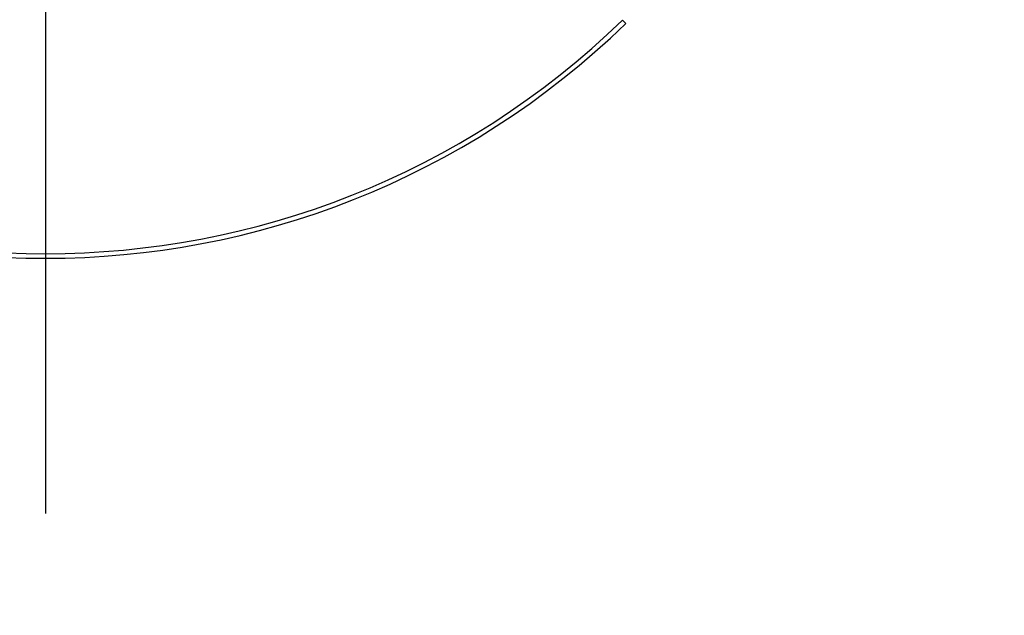
# Model space of a CAD drawing. Units: millimetres. Extents: x 210 to 6060, y -676 to 4222.
# Drawn here: x 1788 to 1895, y 3333 to 3397 of the extents above; entities that cross this region are included whole.
import ezdxf

# ---------------------------------------------------------------- set-up
doc = ezdxf.new("R2010")
doc.units = ezdxf.units.MM
doc.header["$LTSCALE"] = 3.75
doc.linetypes.add('DASHDOT', pattern=[50.5, 30, -9, 2.5, -9])
doc.layers.add('3', color=216, linetype='Continuous', lineweight=9, true_color=0x800080)
doc.styles.get("Standard").update_dxf_attribs({"font": 'txt', "bigfont": 'bigfont'})
doc.styles.add('ＭＳ ゴシック', font='txt')
doc.dimstyles.get("Standard").update_dxf_attribs({"dimtxt": 0.18, "dimasz": 0.18, "dimexe": 0.18, "dimexo": 0.0625, "dimgap": 0.09, "dimtad": 0, "dimtih": 1, "dimtoh": 1, "dimdec": 4, "dimzin": 0, "dimdsep": 46, "dimtxsty": 'Standard', "dimcen": 0.09, "dimadec": 0, "dimazin": 0, "dimtfac": 1, "dimtdec": 4, "dimtofl": 0, "dimtmove": 0, "dimatfit": 3, "dimfxl": 1, "dimtolj": 1, "dimtzin": 0, "dimarcsym": 0})

# ---------------------------------------------------------------- blocks, each defined once
blk = doc.blocks.new('_DOT')
at = {"color": 0}
blk.add_line((-0.5, 0), (-1, 0), dxfattribs=at)
at = {"color": 0, "const_width": 0.5}
blk.add_lwpolyline([(-0.25, 0, 1), (0.25, 0, 1)], format="xyb", close=True, dxfattribs=at)
blk = doc.blocks.new('Dim62')
at = {"layer": '3', "color": 216, "linetype": 'Continuous', "lineweight": 30, "true_color": 0x800080}
for p, q in [((2201.16, 3341.5), (2201.16, 3112)), ((1951.16, 3253.5), (1951.16, 3112)), ((2201.16, 3127), (1951.16, 3127))]:
    blk.add_line(p, q, dxfattribs=at)
at = {"layer": '3', "color": 216, "linetype": 'Continuous', "lineweight": 30, "true_color": 0x800080, "xscale": 9, "yscale": 9, "zscale": 9}
for p, rotation in [((1951.16, 3127), 179.9999999999998), ((2201.16, 3127), 359.9999999999997)]:
    blk.add_blockref('_DOT', p, dxfattribs=dict(at, rotation=rotation))
at = {"layer": '3', "color": 216, "linetype": 'Continuous', "lineweight": 9, "true_color": 0x800080, "insert": (2076.16, 3127), "char_height": 60, "width": 771.4286, "attachment_point": 8, "style": 'ＭＳ ゴシック'}
blk.add_mtext('250', dxfattribs=at)
blk = doc.blocks.new('G31')
at = {"layer": '3', "color": 216, "linetype": 'DASHDOT', "lineweight": 30, "true_color": 0x800080}
blk.add_line((1791.16, 3456.2), (1791.16, 3253.91), dxfattribs=at)
blk = doc.blocks.new('G30')
at = {"layer": '3', "color": 216, "linetype": 'Continuous', "lineweight": 30, "true_color": 0x800080}
blk.add_line((1853.73, 3396.51), (1853.38, 3396.86), dxfattribs=at)
for radius, start, end in [(89.5, 225.9603, 314.0397), (90, 225.955, 314.045)]:
    blk.add_arc((1791.16, 3461.2), radius, start, end, dxfattribs=at)
blk.add_blockref('G31', (0, 0))

msp = doc.modelspace()

# ---------------------------------------------------------------- block references
msp.add_blockref('G30', (0, 0))

# ---------------------------------------------------------------- dimensions: what is measured, and where the dimension line sits
at = {"layer": '3', "color": 216, "linetype": 'Continuous', "lineweight": 30, "true_color": 0x800080}
dim = msp.add_linear_dim(base=(1951.164, 3127), p1=(2201.164, 3356.5), p2=(1951.164, 3268.5), angle=180, dimstyle='Standard', override={"dimscale": 1, "dimtxt": 60, "dimasz": 9, "dimexe": 15, "dimexo": 15, "dimgap": 0, "dimtad": 1, "dimtih": 0, "dimtoh": 0, "dimdec": 2, "dimzin": 8, "dimtxsty": 'ＭＳ ゴシック', "dimblk1": 'DOT', "dimblk2": 'DOT', "dimsah": 1, "dimse1": 0, "dimse2": 0, "dimtix": 0, "dimtofl": 1, "dimtmove": 1, "dimatfit": 2, "dimtzin": 8}, dxfattribs=at)
dim.commit()
dim.dimension.update_dxf_attribs({"geometry": 'Dim62', "text_midpoint": (2076.164, 3127), "dimtype": 160, "text_rotation": 360})

doc.saveas('drawing.dxf')
